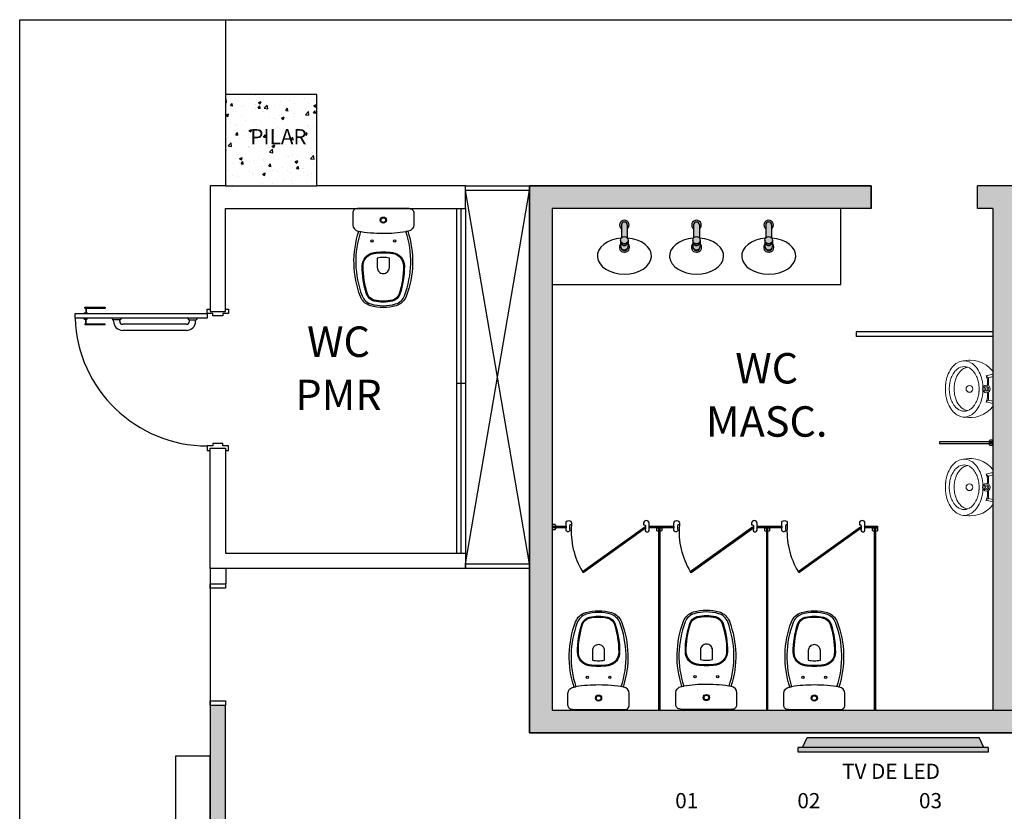
# Model space of a CAD drawing. Units: millimetres. Extents: x 936 to 1835, y -23563 to 476.
# Drawn here: x 1727 to 1733, y -23507 to -23501 of the extents above; entities that cross this region are included whole.
import ezdxf
from ezdxf.enums import TextEntityAlignment as Align

# ---------------------------------------------------------------- set-up
doc = ezdxf.new("R2010")
doc.units = ezdxf.units.MM
doc.header["$LTSCALE"] = 5
for name, pattern in [('AXES', [0.54, 0.3, -0.08, 0.08, -0.08]), ('CONTINU', [0]), ('HIDDEN', [0.375, 0.25, -0.125])]:
    doc.linetypes.add(name, pattern=pattern)
for name, color, linetype in [('arq- forro', 10, 'Continuous'), ('ARQ-alvenaria', 4, 'Continuous'), ('ARQ-BASE 3 ANDAR', 8, 'Continuous'), ('ARQ-hachura concreto', 252, 'Continuous'), ('P_DIVISÓRIA-WC', 2, 'Continuous'), ('P_HATCH', 254, 'Continuous'), ('P_LOUÇA', 9, 'Continuous'), ('P_TEXTO-20', 2, 'Continuous')]:
    doc.layers.add(name, color=color, linetype=linetype)
doc.layers.add('SAN', color=9, linetype='Continuous', lineweight=9)
doc.styles.add('80100', font='romans.shx', dxfattribs={"height": 0.2})
doc.styles.add('Arial', font='arial.ttf')
doc.dimstyles.new('COTAS', dxfattribs={"dimtxt": 0.15, "dimasz": 0.1, "dimexe": 0.1, "dimexo": 0.05, "dimgap": 0.03, "dimtad": 0, "dimzin": 0, "dimdsep": 46, "dimtxsty": 'Arial', "dimblk": 'ARCHTICK', "dimcen": 0.05, "dimse1": 1, "dimse2": 1, "dimsd1": 1, "dimsd2": 1, "dimclrd": 256, "dimclre": 256, "dimclrt": 256, "dimadec": 0, "dimazin": 0, "dimtfac": 1, "dimtofl": 0, "dimtmove": 0, "dimatfit": 3, "dimfxl": 0, "dimtolj": 1, "dimtzin": 0, "dimarcsym": 0})

# ---------------------------------------------------------------- blocks, each defined once
blk = doc.blocks.new('A$C4F361291')
for p, q in [((-0.825, 0.021), (-0.825, 0.027)), ((-0.825, 0.027), (-0.6916, 0.027)), ((-0.825, 0.021), (-0.6916, 0.021)), ((-0.82, 0.021), (-0.82, -0.009)), ((-0.817, 0.021), (-0.817, -0.009)), ((-0.6916, 0.027), (-0.6916, 0.021)), ((0, 0), (0.1, 0)), ((-0.83, -0.009), (-0.83, -0.015)), ((-0.83, -0.009), (-0.81, -0.009)), ((-0.83, -0.015), (-0.81, -0.015)), ((-0.83, -0.051), (-0.83, -0.045)), ((-0.83, -0.045), (-0.81, -0.045)), ((-0.83, -0.051), (-0.81, -0.051)), ((-0.82, -0.081), (-0.82, -0.051)), ((-0.817, -0.081), (-0.817, -0.051)), ((-0.81, -0.009), (-0.81, -0.015)), ((-0.81, -0.051), (-0.81, -0.045)), ((-0.6462, -0.047), (-0.6462, -0.045)), ((-0.5942, -0.055), (-0.6382, -0.055)), ((-0.6362, -0.065), (-0.6362, -0.055)), ((-0.5962, -0.065), (-0.5962, -0.055)), ((-0.5862, -0.047), (-0.5862, -0.045)), ((-0.1469, -0.047), (-0.1469, -0.045)), ((-0.1389, -0.055), (-0.0949, -0.055)), ((-0.1369, -0.065), (-0.1369, -0.055)), ((-0.0969, -0.065), (-0.0969, -0.055)), ((-0.0869, -0.047), (-0.0869, -0.045)), ((-0.825, -0.081), (-0.6916, -0.081)), ((-0.825, -0.081), (-0.825, -0.087)), ((-0.825, -0.087), (-0.6916, -0.087)), ((-0.6916, -0.087), (-0.6916, -0.081)), ((-0.1569, -0.085), (-0.5762, -0.085)), ((-0.1569, -0.125), (-0.5762, -0.125)), ((0, -0.9), (0.1, -0.9))]:
    blk.add_line(p, q)
for points in [[(0.1, 0.015), (0.12, 0.015), (0.12, -0.015), (0.0825, -0.015), (0.0825, -0.03), (0.0175, -0.03), (0.0175, -0.015), (-0.02, -0.015), (-0.02, 0.015), (0, 0.015)], [(0.1, -0.915), (0.12, -0.915), (0.12, -0.885), (0.0825, -0.885), (0.0825, -0.87), (0.0175, -0.87), (0.0175, -0.885), (-0.02, -0.885), (-0.02, -0.915), (0, -0.915)]]:
    blk.add_lwpolyline(points)
at = {"linetype": 'Continuous'}
blk.add_lwpolyline([(-0.02, -0.015), (-0.02, -0.045), (-0.89, -0.045), (-0.89, -0.015)], close=True, dxfattribs=at)
at = {"color": 1}
blk.add_arc((-0.02, -0.0145), 0.8705, 182.01021, 270, dxfattribs=at)
for centre, radius, start, end in [((-0.6382, -0.047), 0.008, 180, 270), ((-0.5942, -0.047), 0.008, 270, 0), ((-0.1389, -0.047), 0.008, 180, 270), ((-0.0949, -0.047), 0.008, 270, 0), ((-0.5762, -0.065), 0.06, 180, 270), ((-0.5762, -0.065), 0.02, 180, 270), ((-0.1569, -0.065), 0.06, 270, 0), ((-0.1569, -0.065), 0.02, 270, 0)]:
    blk.add_arc(centre, radius, start, end)
blk = doc.blocks.new('BACIA MONTE CARLO')
at = {"layer": 'P_LOUÇA', "color": 0}
for points in [[(0.09, 0, 0.4201), (-2.95, -2.92), (-2.95, -10.59, 0.366337), (0.72, -14.85, 0.000875), (1.06, -14.91)], [(34.24, 0, -0.4201), (37.28, -2.92), (37.28, -10.59, -0.366337), (33.61, -14.85)], [(1.06, -14.91, 0.170633), (2.08, -57.74, 0.234797), (8.7, -63.87, 0.071727), (17.18, -65.09, 0.071727), (25.66, -63.87, 0.234797), (32.27, -57.74, 0.170653), (33.3, -14.9)], [(32.1, -15.09, -0.171417), (31.16, -57.31, -0.234797), (25.32, -62.73, -0.071727), (17.18, -63.9, -0.071727), (9.04, -62.73, -0.234797), (3.2, -57.31, -0.171398), (2.25, -15.1)], [(1.06, -14.91, 0.003054), (2.25, -15.1)], [(33.97, -14.79, -0.042746), (17.16, -16.23, -0.037874), (2.25, -15.1)], [(10.97, -29.49, 0.368101), (3.91, -37.7, 0.078177), (6.69, -56.02, 0.262829), (11.19, -60.22, 0.058535), (17.18, -60.92, 0.057686), (23.08, -60.24, 0.263585), (27.62, -56.05, 0.078177), (30.45, -37.73, 0.368101), (23.41, -29.51, 0.039348), (17.18, -29.02, 0.039347), (10.95, -29.51)]]:
    blk.add_lwpolyline(points, format="xyb", dxfattribs=at)
at = {"layer": 'P_LOUÇA', "color": 0, "ltscale": 0.001155}
blk.add_lwpolyline([(0.07, 0), (34.24, 0)], dxfattribs=at)
at = {"layer": 'P_LOUÇA', "color": 0}
for points in [[(17.16, -5.54, 1), (17.16, -9.62, 1)], [(17.16, -6.04, 1), (17.16, -9.12, 1)], [(9.71, -20.53, 1), (9.71, -22.02, 1)], [(24.61, -20.53, 1), (24.61, -22.02, 1)], [(10.86, -28.92, 0.368101), (3.32, -37.73, 0.078177), (6.18, -56.23, 0.263585), (11.14, -60.82, 0.057686), (17.18, -61.52, 0.057686), (23.22, -60.82, 0.263585), (28.18, -56.23, 0.078177), (31.04, -37.73, 0.368101), (23.5, -28.92, 0.039348), (17.18, -28.42, 0.039347)], [(13.19, -32.56, -0.050382), (17.16, -32.16, -0.050382), (21.14, -32.56), (21.14, -38.82, -0.414214), (17.16, -42.79, -0.414214), (13.19, -38.82)]]:
    blk.add_lwpolyline(points, format="xyb", close=True, dxfattribs=at)
blk = doc.blocks.new('A$C0E64572F')
at = {"layer": 'SAN', "color": 0, "linetype": 'CONTINU'}
for p, q in [((0.0724, 0.3274), (0.3049, 0.3274)), ((0.0917, 0.3274), (0.1029, 0.2845)), ((0.1081, 0.3274), (0.1155, 0.2992)), ((0.2619, 0.2992), (0.2693, 0.3274)), ((0.2744, 0.2845), (0.2856, 0.3274)), ((0.1172, 0.2979), (0.1605, 0.2979)), ((0.2169, 0.2979), (0.2602, 0.2979)), ((0.0004, 0.1706), (0.0038, 0.1327)), ((0.3736, 0.1327), (0.377, 0.1706))]:
    blk.add_line(p, q, dxfattribs=at)
for points in [[(0.0724, 0.3274), (0.0514, 0.3082), (0.0335, 0.2861), (0.0191, 0.2614)], [(0.356, 0.2661), (0.3419, 0.2889), (0.3248, 0.3094), (0.3049, 0.3274)], [(0.0191, 0.2614), (0.0086, 0.2349), (0.0022, 0.2072), (0, 0.1788)], [(0.1317, 0.2914), (0.1208, 0.2893), (0.1101, 0.2866), (0.0995, 0.2833)], [(0.1063, 0.2857), (0.1078, 0.2867), (0.1092, 0.288), (0.1104, 0.2894)], [(0.1104, 0.2894), (0.1114, 0.2909), (0.1121, 0.2926), (0.1126, 0.2944)], [(0.1142, 0.2969), (0.1135, 0.2962), (0.113, 0.2953), (0.1126, 0.2944)], [(0.117, 0.2979), (0.116, 0.2978), (0.1151, 0.2974), (0.1142, 0.2969)], [(0.1155, 0.2992), (0.1156, 0.2988), (0.1158, 0.2985), (0.1161, 0.2982)], [(0.1161, 0.2982), (0.1164, 0.298), (0.1168, 0.2979), (0.1172, 0.2979)], [(0.1503, 0.2602), (0.1423, 0.2589), (0.1343, 0.2574), (0.1264, 0.2556)], [(0.1647, 0.2933), (0.1537, 0.2934), (0.1426, 0.2927), (0.1317, 0.2914)], [(0.1623, 0.2616), (0.1583, 0.2612), (0.1543, 0.2607), (0.1503, 0.2602)], [(0.1641, 0.2961), (0.1631, 0.297), (0.1619, 0.2977), (0.1605, 0.2979)], [(0.178, 0.2626), (0.1728, 0.2623), (0.1676, 0.262), (0.1623, 0.2616)], [(0.1887, 0.31), (0.179, 0.3081), (0.1711, 0.3027), (0.1657, 0.2948), (0.1638, 0.2851)], [(0.1638, 0.2851), (0.1657, 0.2754), (0.1711, 0.2675), (0.179, 0.2622), (0.1887, 0.2602)], [(0.1648, 0.2922), (0.165, 0.2935), (0.1647, 0.2949), (0.1641, 0.2961)], [(0.1887, 0.3011), (0.1806, 0.2989), (0.1748, 0.2932), (0.1727, 0.2851)], [(0.1727, 0.2851), (0.1748, 0.277), (0.1806, 0.2713), (0.1887, 0.2691)], [(0.2136, 0.2851), (0.2116, 0.2948), (0.2063, 0.3027), (0.1984, 0.3081), (0.1887, 0.31)], [(0.2047, 0.2851), (0.2025, 0.2932), (0.1968, 0.2989), (0.1887, 0.3011)], [(0.1887, 0.2602), (0.1984, 0.2622), (0.2063, 0.2675), (0.2116, 0.2754), (0.2136, 0.2851)], [(0.1887, 0.2691), (0.1968, 0.2713), (0.2025, 0.277), (0.2047, 0.2851)], [(0.215, 0.2616), (0.2098, 0.262), (0.2046, 0.2623), (0.1993, 0.2626)], [(0.2133, 0.2961), (0.2126, 0.2949), (0.2124, 0.2935), (0.2126, 0.2922)], [(0.2457, 0.2914), (0.2347, 0.2927), (0.2237, 0.2934), (0.2126, 0.2933)], [(0.2169, 0.2979), (0.2155, 0.2977), (0.2143, 0.297), (0.2133, 0.2961)], [(0.227, 0.2602), (0.223, 0.2607), (0.219, 0.2612), (0.215, 0.2616)], [(0.251, 0.2556), (0.243, 0.2574), (0.235, 0.2589), (0.227, 0.2602)], [(0.2778, 0.2833), (0.2673, 0.2866), (0.2566, 0.2893), (0.2457, 0.2914)], [(0.2602, 0.2979), (0.2605, 0.2979), (0.2609, 0.298), (0.2612, 0.2982)], [(0.2632, 0.2969), (0.2623, 0.2974), (0.2614, 0.2978), (0.2604, 0.2979)], [(0.2612, 0.2982), (0.2615, 0.2985), (0.2617, 0.2988), (0.2619, 0.2992)], [(0.2647, 0.2944), (0.2644, 0.2953), (0.2639, 0.2962), (0.2632, 0.2969)], [(0.2647, 0.2944), (0.2652, 0.2926), (0.266, 0.2909), (0.267, 0.2894)], [(0.267, 0.2894), (0.2681, 0.288), (0.2695, 0.2867), (0.271, 0.2857)], [(0.3771, 0.1891), (0.3737, 0.2157), (0.3666, 0.2415), (0.356, 0.2661)], [(0.0305, 0.2033), (0.0262, 0.1985), (0.0222, 0.1932), (0.0185, 0.1878)], [(0.0545, 0.2243), (0.0461, 0.2179), (0.0381, 0.2108), (0.0305, 0.2033)], [(0.0904, 0.244), (0.078, 0.2383), (0.066, 0.2317), (0.0545, 0.2243)], [(0.063, 0.1897), (0.0668, 0.1937), (0.0708, 0.1975), (0.075, 0.2011)], [(0.075, 0.2011), (0.0826, 0.2068), (0.0906, 0.212), (0.0989, 0.2166)], [(0.1264, 0.2556), (0.1142, 0.2524), (0.1022, 0.2485), (0.0904, 0.244)], [(0.0989, 0.2166), (0.1067, 0.2204), (0.1147, 0.2238), (0.1228, 0.2267)], [(0.1228, 0.2267), (0.1307, 0.2292), (0.1387, 0.2313), (0.1468, 0.2331)], [(0.1468, 0.2331), (0.1547, 0.2344), (0.1627, 0.2356), (0.1707, 0.2364)], [(0.1707, 0.2364), (0.1747, 0.2367), (0.1787, 0.2369), (0.1827, 0.237)], [(0.1827, 0.237), (0.1847, 0.2371), (0.1867, 0.2371), (0.1887, 0.2371)], [(0.1887, 0.2371), (0.1907, 0.2371), (0.1927, 0.2371), (0.1947, 0.237)], [(0.1947, 0.237), (0.1987, 0.2369), (0.2026, 0.2367), (0.2066, 0.2364)], [(0.2066, 0.2364), (0.2147, 0.2356), (0.2226, 0.2344), (0.2306, 0.2331)], [(0.2306, 0.2331), (0.2386, 0.2313), (0.2466, 0.2292), (0.2545, 0.2267)], [(0.2869, 0.244), (0.2751, 0.2485), (0.2632, 0.2524), (0.251, 0.2556)], [(0.2545, 0.2267), (0.2627, 0.2238), (0.2707, 0.2204), (0.2785, 0.2166)], [(0.2785, 0.2166), (0.2868, 0.212), (0.2947, 0.2068), (0.3024, 0.2011)], [(0.3229, 0.2243), (0.3114, 0.2317), (0.2994, 0.2383), (0.2869, 0.244)], [(0.3024, 0.2011), (0.3066, 0.1975), (0.3106, 0.1937), (0.3144, 0.1897)], [(0.3468, 0.2033), (0.3392, 0.2108), (0.3313, 0.2179), (0.3229, 0.2243)], [(0.3588, 0.1878), (0.3552, 0.1932), (0.3512, 0.1985), (0.3468, 0.2033)], [(0, 0.1788), (0, 0.1774), (0, 0.176), (0.0001, 0.1747)], [(0.0001, 0.1747), (0.0002, 0.1733), (0.0003, 0.1719), (0.0004, 0.1706)], [(0.0185, 0.1878), (0.0105, 0.1724), (0.0054, 0.156), (0.0036, 0.1389)], [(0.0185, 0.0901), (0.0105, 0.1054), (0.0054, 0.1218), (0.0036, 0.1389)], [(0.0418, 0.1389), (0.0429, 0.1508), (0.0459, 0.1623), (0.051, 0.1731)], [(0.051, 0.1047), (0.0459, 0.1155), (0.0429, 0.127), (0.0418, 0.1389)], [(0.0513, 0.143), (0.049, 0.1497), (0.0473, 0.1566), (0.0464, 0.1636)], [(0.051, 0.1731), (0.0546, 0.1789), (0.0586, 0.1845), (0.063, 0.1897)], [(0.0573, 0.1314), (0.055, 0.1352), (0.0531, 0.139), (0.0513, 0.143)], [(0.0692, 0.1163), (0.0649, 0.1211), (0.0609, 0.1261), (0.0573, 0.1314)], [(0.3201, 0.1314), (0.3164, 0.1261), (0.3124, 0.1211), (0.3081, 0.1163)], [(0.3144, 0.1897), (0.3188, 0.1845), (0.3227, 0.1789), (0.3263, 0.1731)], [(0.3261, 0.143), (0.3243, 0.139), (0.3223, 0.1352), (0.3201, 0.1314)], [(0.3309, 0.1636), (0.33, 0.1566), (0.3284, 0.1497), (0.3261, 0.143)], [(0.3263, 0.1731), (0.3314, 0.1623), (0.3345, 0.1508), (0.3355, 0.1389)], [(0.3355, 0.1389), (0.3346, 0.1269), (0.3317, 0.1154), (0.3263, 0.1047)], [(0.3738, 0.1389), (0.372, 0.156), (0.3669, 0.1724), (0.3588, 0.1878)], [(0.3738, 0.1389), (0.372, 0.1218), (0.3669, 0.1054), (0.3588, 0.0901)], [(0.3774, 0.1798), (0.3773, 0.1829), (0.3771, 0.186), (0.3768, 0.1891)], [(0.377, 0.1706), (0.3772, 0.1736), (0.3773, 0.1767), (0.3774, 0.1798)], [(0.0305, 0.0745), (0.0262, 0.0794), (0.0222, 0.0846), (0.0185, 0.0901)], [(0.0545, 0.0536), (0.0461, 0.06), (0.0381, 0.0671), (0.0305, 0.0745)], [(0.063, 0.0881), (0.0586, 0.0934), (0.0546, 0.0989), (0.051, 0.1047)], [(0.075, 0.0768), (0.0708, 0.0804), (0.0668, 0.0842), (0.063, 0.0881)], [(0.0931, 0.0976), (0.0846, 0.1031), (0.0766, 0.1094), (0.0692, 0.1163)], [(0.0989, 0.0612), (0.0906, 0.0659), (0.0826, 0.0711), (0.075, 0.0768)], [(0.129, 0.0818), (0.1166, 0.0861), (0.1047, 0.0914), (0.0931, 0.0976)], [(0.1528, 0.0761), (0.1448, 0.0777), (0.1368, 0.0796), (0.129, 0.0818)], [(0.1648, 0.0744), (0.1608, 0.0749), (0.1568, 0.0755), (0.1528, 0.0761)], [(0.1767, 0.0734), (0.1727, 0.0737), (0.1688, 0.074), (0.1648, 0.0744)], [(0.1887, 0.0731), (0.1847, 0.0731), (0.1807, 0.0732), (0.1767, 0.0734)], [(0.2006, 0.0734), (0.1966, 0.0732), (0.1927, 0.0731), (0.1887, 0.0731)], [(0.2126, 0.0744), (0.2086, 0.074), (0.2046, 0.0737), (0.2006, 0.0734)], [(0.2245, 0.0761), (0.2205, 0.0755), (0.2166, 0.0749), (0.2126, 0.0744)], [(0.2484, 0.0818), (0.2405, 0.0796), (0.2326, 0.0777), (0.2245, 0.0761)], [(0.2842, 0.0976), (0.2727, 0.0914), (0.2608, 0.0861), (0.2484, 0.0818)], [(0.3024, 0.0768), (0.2947, 0.0712), (0.2867, 0.0659), (0.2785, 0.0612)], [(0.3081, 0.1163), (0.3007, 0.1094), (0.2928, 0.1031), (0.2842, 0.0976)], [(0.3144, 0.0881), (0.3108, 0.084), (0.3067, 0.0802), (0.3024, 0.0768)], [(0.3161, 0.0911), (0.3155, 0.0901), (0.315, 0.0891), (0.3144, 0.0881)], [(0.3263, 0.1047), (0.323, 0.1001), (0.3195, 0.0957), (0.3161, 0.0911)], [(0.3468, 0.0745), (0.3392, 0.0671), (0.3313, 0.06), (0.3229, 0.0536)], [(0.3588, 0.0901), (0.3552, 0.0846), (0.3512, 0.0794), (0.3468, 0.0745)], [(0.0904, 0.0339), (0.078, 0.0395), (0.066, 0.0461), (0.0545, 0.0536)], [(0.1264, 0.0222), (0.1142, 0.0254), (0.1022, 0.0294), (0.0904, 0.0339)], [(0.1228, 0.0512), (0.1147, 0.0541), (0.1067, 0.0574), (0.0989, 0.0612)], [(0.1468, 0.0448), (0.1387, 0.0466), (0.1307, 0.0487), (0.1228, 0.0512)], [(0.1503, 0.0177), (0.1423, 0.019), (0.1343, 0.0205), (0.1264, 0.0222)], [(0.1707, 0.0415), (0.1627, 0.0423), (0.1547, 0.0434), (0.1468, 0.0448)], [(0.1623, 0.0163), (0.1583, 0.0167), (0.1543, 0.0171), (0.1503, 0.0177)], [(0.1887, 0.015), (0.1799, 0.0152), (0.1711, 0.0156), (0.1623, 0.0163)], [(0.1827, 0.0408), (0.1787, 0.041), (0.1747, 0.0412), (0.1707, 0.0415)], [(0.1887, 0.0407), (0.1867, 0.0407), (0.1847, 0.0408), (0.1827, 0.0408)], [(0.1947, 0.0408), (0.1927, 0.0408), (0.1907, 0.0407), (0.1887, 0.0407)], [(0.215, 0.0163), (0.2063, 0.0156), (0.1975, 0.0152), (0.1887, 0.015)], [(0.2066, 0.0415), (0.2026, 0.0412), (0.1987, 0.041), (0.1947, 0.0408)], [(0.2306, 0.0448), (0.2226, 0.0434), (0.2147, 0.0423), (0.2066, 0.0415)], [(0.227, 0.0177), (0.223, 0.0171), (0.219, 0.0167), (0.215, 0.0163)], [(0.251, 0.0222), (0.243, 0.0205), (0.235, 0.019), (0.227, 0.0177)], [(0.2545, 0.0512), (0.2466, 0.0487), (0.2386, 0.0466), (0.2306, 0.0448)], [(0.2869, 0.0339), (0.2751, 0.0294), (0.2632, 0.0254), (0.251, 0.0222)], [(0.2785, 0.0612), (0.2707, 0.0574), (0.2627, 0.0541), (0.2545, 0.0512)], [(0.3229, 0.0536), (0.3114, 0.0461), (0.2994, 0.0395), (0.2869, 0.0339)]]:
    blk.add_lwpolyline(points, dxfattribs=at)
at = {"layer": 'SAN', "color": 0, "linetype": 'AXES'}
for points in [[(0.1887, 0.1957), (0.18, 0.1939), (0.1729, 0.1892), (0.1682, 0.1821), (0.1664, 0.1734)], [(0.2109, 0.1734), (0.2092, 0.1821), (0.2044, 0.1892), (0.1973, 0.1939), (0.1887, 0.1957)], [(0.1664, 0.1734), (0.1682, 0.1648), (0.1729, 0.1577), (0.18, 0.1529), (0.1887, 0.1512)], [(0.1887, 0.1512), (0.1973, 0.1529), (0.2044, 0.1577), (0.2092, 0.1648), (0.2109, 0.1734)]]:
    blk.add_lwpolyline(points, dxfattribs=at)
at = {"layer": 'SAN', "color": 0, "linetype": 'CONTINU'}
blk.add_circle((0.1887, 0.2851), 0.0075, dxfattribs=at)
blk = doc.blocks.new('*D20')
at = {"layer": 'Defpoints', "color": 0}
for p in [(1730.1205, -23506.0807), (1736.7205, -23506.0807), (1736.7205, -23506.2776)]:
    blk.add_point(p, dxfattribs=at)
at = {"layer": 'arq- forro', "insert": (1736.211, -23506.2776), "char_height": 0.15, "attachment_point": 5, "style": 'Arial'}
blk.add_mtext('\\A1;6.60', dxfattribs=at)
blk = doc.blocks.new('_ArchTick')
at = {"color": 0, "linetype": 'ByBlock', "const_width": 0.15}
blk.add_lwpolyline([(-0.5, -0.5), (0.5, 0.5)], dxfattribs=at)

msp = doc.modelspace()

# ---------------------------------------------------------------- hatches: boundary and pattern name
h = msp.add_hatch(color=8)
h.dxf.hatch_style = 1
h.paths.add_polyline_path([(1730.2705, -23505.9307), (1730.2705, -23502.6307), (1732.3705, -23502.6307), (1732.3705, -23502.481), (1730.1205, -23502.481), (1730.1205, -23506.0807), (1736.7205, -23506.0807), (1736.7205, -23514.2807), (1736.9705, -23514.2807), (1736.9705, -23502.4807), (1734.1205, -23502.4807), (1734.1205, -23502.6307), (1736.7205, -23502.6307), (1736.7205, -23505.9307)])
h = msp.add_hatch(color=8)
h.dxf.hatch_style = 1
h.paths.add_polyline_path([(1733.3205, -23502.6307), (1733.4205, -23502.6307), (1733.4205, -23502.4807), (1733.0705, -23502.4807), (1733.0705, -23502.6307), (1733.1705, -23502.6307), (1733.1705, -23505.9307), (1733.3205, -23505.9307)])
h = msp.add_hatch(color=8)
h.dxf.hatch_style = 1
h.paths.add_polyline_path([(1728.1205, -23505.8988), (1728.0205, -23505.8988), (1728.0205, -23508.4307), (1727.0205, -23508.4307), (1727.0205, -23508.5807), (1728.0205, -23508.5807), (1728.0205, -23514.2807), (1728.1205, -23514.2807), (1728.1205, -23514.2307), (1728.1205, -23510.4807), (1728.1205, -23509.8807)])
h = msp.add_hatch(color=5)
h.dxf.hatch_style = 1
h.paths.add_polyline_path([(1733.1404, -23506.1765), (1731.8884, -23506.1765), (1731.8884, -23506.2065), (1733.1404, -23506.2065)])
h.paths.add_polyline_path([(1733.0804, -23506.1105), (1731.9484, -23506.1105), (1731.9184, -23506.1765), (1733.1104, -23506.1765)])
at = {"layer": 'ARQ-BASE 3 ANDAR'}
h = msp.add_hatch(dxfattribs=at)
h.set_pattern_fill('AR-CONC', color=256, scale=0.001, style=0)
h.set_pattern_definition([(50, (567.31113, -24696.8461), (0.182184669, -0.015939086), [0.01905, -0.20955]), (355, (567.31113, -24696.8461), (-0.035243421, 0.191056845), [0.01524, -0.167640584]), (100.451445, (567.32631, -24696.84742), (0.146941247, 0.175117752), [0.016190009, -0.178090245]), (46.1842, (567.31113, -24696.7953), (0.27107904, -0.042042328), [0.028575, -0.314325]), (96.635558, (567.33372, -24696.7988), (0.237404134, 0.247426125), [0.024285023, -0.26713561]), (351.184151, (567.31113, -24696.7953), (0.237404134, 0.247426125), [0.022859967, -0.25145973]), (21, (567.33653, -24696.808), (0.151614391, -0.102265198), [0.01905, -0.20955]), (326, (567.33653, -24696.808), (0.061802028, 0.184187966), [0.01524, -0.16764]), (71.451445, (567.34917, -24696.81652), (0.21341642, 0.081922769), [0.016190009, -0.178089938]), (37.5, (567.31113, -24696.846094), (0.0030886033, 0.0845550389), [0, -0.165608, 0, -0.17018, 0, -0.168275]), (7.5, (567.31113, -24696.84609), (0.0668196625, 0.100180575), [0, -0.097028, 0, -0.161798, 0, -0.064135]), (327.5, (567.25449, -24696.846094), (0.1355905951, -0.005728744), [0, -0.0635, 0, -0.19812, 0, -0.26289]), (317.5, (567.22909, -24696.84609), (0.148129181, 0.025426491), [0, -0.08255, 0, -0.131572, 0, -0.18669])])
h.paths.add_polyline_path([(1728.1205, -23501.8807), (1728.1205, -23502.4807), (1728.7205, -23502.4807), (1728.7205, -23501.8807)])
at = {"layer": 'P_HATCH'}
h = msp.add_hatch(color=7, dxfattribs=at)
h.paths.add_polyline_path([(1730.7699, -23502.8384, 1), (1730.7209, -23502.8384, 1)])
h.paths.add_polyline_path([(1730.7645, -23502.7388, 1), (1730.7263, -23502.7388), (1730.7263, -23502.823, -0.47766), (1730.7645, -23502.823)])
h.paths.add_polyline_path([(1730.7706, -23502.8773), (1730.7706, -23502.8482, -0.353409), (1730.7507, -23502.8729, -0.47775), (1730.7202, -23502.8482), (1730.7202, -23502.8773, 0.647431), (1730.7622, -23502.8962, 0.214012)])
h.paths.add_polyline_path([(1730.7645, -23502.7388), (1730.7645, -23502.7639, 2.970167), (1730.7263, -23502.7639), (1730.7263, -23502.7388, -1)])
h.paths.add_polyline_path([(1731.1958, -23502.8384, 1), (1731.2448, -23502.8384, 1)])
h.paths.add_polyline_path([(1731.2455, -23502.8773), (1731.2455, -23502.8482, -0.353409), (1731.2256, -23502.8729, -0.47775), (1731.1951, -23502.8482), (1731.1951, -23502.8773, 0.647431), (1731.2371, -23502.8962, 0.214012)])
h.paths.add_polyline_path([(1731.2394, -23502.7388, 1), (1731.2012, -23502.7388), (1731.2012, -23502.823, -0.47766), (1731.2394, -23502.823)])
h.paths.add_polyline_path([(1731.2012, -23502.7639), (1731.2012, -23502.7388, -1), (1731.2394, -23502.7388), (1731.2394, -23502.7639, 2.970167)])
h.paths.add_polyline_path([(1731.7143, -23502.7388, 1), (1731.6761, -23502.7388), (1731.6761, -23502.823, -0.47766), (1731.7143, -23502.823)])
h.paths.add_polyline_path([(1731.6761, -23502.7639), (1731.6761, -23502.7388, -1), (1731.7143, -23502.7388), (1731.7143, -23502.7639, 2.970167)])
h.paths.add_polyline_path([(1731.7197, -23502.8384, 1), (1731.6707, -23502.8384, 1)])
h.paths.add_polyline_path([(1731.7204, -23502.8773), (1731.7204, -23502.8482, -0.353409), (1731.7005, -23502.8729, -0.47775), (1731.67, -23502.8482), (1731.67, -23502.8773, 0.647431), (1731.712, -23502.8962, 0.214012)])

# ---------------------------------------------------------------- linework, layer by layer
for p, q in [((1731.9184, -23506.1765), (1731.9484, -23506.1105)), ((1731.9484, -23506.1105), (1733.0804, -23506.1105)), ((1733.1104, -23506.1765), (1733.0804, -23506.1105)), ((1733.1404, -23506.1765), (1731.8884, -23506.1765)), ((1731.8884, -23506.2065), (1731.8884, -23506.1765)), ((1733.1404, -23506.2065), (1731.8884, -23506.2065)), ((1733.1404, -23506.1765), (1733.1404, -23506.2065))]:
    msp.add_line(p, q)
msp.add_lwpolyline([(1736.9705, -23514.2807), (1736.7205, -23514.2807), (1736.7205, -23506.0807), (1730.1205, -23506.0807), (1730.1205, -23502.481), (1732.3705, -23502.481), (1732.3705, -23502.6307), (1730.2705, -23502.6307), (1730.2705, -23505.9307), (1736.7205, -23505.9307), (1736.7205, -23502.6307), (1734.1205, -23502.6307), (1734.1205, -23502.4807), (1736.9705, -23502.4807)], close=True)
at = {"layer": 'arq- forro'}
msp.add_lwpolyline([(1726.7659, -23501.3882), (1738.7586, -23501.3882), (1738.7586, -23516.2046), (1726.7659, -23516.2046)], close=True, dxfattribs=at)
at = {"layer": 'ARQ-alvenaria'}
for p, q in [((1728.1205, -23502.4807), (1728.0205, -23502.481)), ((1728.0205, -23502.481), (1728.0205, -23503.3071)), ((1729.7003, -23502.481), (1728.7205, -23502.4807)), ((1730.1205, -23502.4807), (1730.1205, -23506.0807)), ((1732.3705, -23502.4807), (1730.1205, -23502.4807)), ((1733.4205, -23502.4807), (1733.0705, -23502.4807)), ((1733.0705, -23502.6307), (1733.0705, -23502.4807)), ((1728.1205, -23503.3071), (1728.1205, -23502.631)), ((1728.1205, -23502.631), (1729.7003, -23502.631)), ((1730.2705, -23502.6307), (1730.2705, -23505.9307)), ((1732.3705, -23502.6307), (1730.2705, -23502.6307)), ((1733.1705, -23502.6307), (1733.0705, -23502.6307)), ((1733.1705, -23502.6307), (1733.1705, -23505.9307)), ((1728.0205, -23505.8988), (1728.0205, -23508.4307)), ((1728.1205, -23509.8807), (1728.1205, -23505.8988)), ((1730.1205, -23506.0807), (1736.7205, -23506.0807))]:
    msp.add_line(p, q, dxfattribs=at)
for points in [[(1730.2705, -23503.1307), (1732.1701, -23503.1307), (1732.1701, -23502.6307), (1730.2705, -23502.6307)], [(1728.0205, -23505.0988), (1728.124, -23505.0988), (1728.124, -23504.9988), (1728.0205, -23504.9988)]]:
    msp.add_lwpolyline(points, close=True, dxfattribs=at)
msp.add_lwpolyline([(1728.0205, -23504.2074), (1728.1205, -23504.2074), (1728.1205, -23504.8988), (1729.7003, -23504.8988), (1729.7003, -23504.9988), (1728.0205, -23504.9988), (1728.0205, -23504.2074)], dxfattribs=at)
at = {"layer": 'ARQ-BASE 3 ANDAR'}
for p, q in [((1728.1205, -23501.3882), (1728.1205, -23501.8807)), ((1729.7003, -23502.631), (1729.7003, -23502.481)), ((1730.1205, -23504.9688), (1729.7003, -23502.511)), ((1729.7006, -23504.9688), (1730.1205, -23502.511)), ((1732.3705, -23502.6307), (1732.3705, -23502.4807)), ((1729.6403, -23502.631), (1729.6403, -23504.8988)), ((1729.6703, -23502.631), (1729.6703, -23504.8988)), ((1729.6703, -23502.631), (1729.6703, -23504.8988)), ((1729.7003, -23502.631), (1729.7003, -23504.8988)), ((1728.0205, -23503.3071), (1728.1205, -23503.3071)), ((1733.1717, -23503.4413), (1732.2717, -23503.4413)), ((1732.2717, -23503.4413), (1732.2717, -23503.4713)), ((1733.1717, -23503.4713), (1732.2717, -23503.4713)), ((1729.6403, -23503.7786), (1729.7003, -23503.7786)), ((1728.0205, -23505.0988), (1728.0205, -23505.8988)), ((1728.0205, -23505.8988), (1728.0205, -23505.8688)), ((1728.0205, -23505.8688), (1728.1205, -23505.8688)), ((1728.1205, -23505.8688), (1728.1205, -23505.8988)), ((1728.0205, -23505.8988), (1728.1205, -23505.8988)), ((1730.2705, -23505.9307), (1733.1705, -23505.9307)), ((1730.2705, -23505.9307), (1733.1705, -23505.9307))]:
    msp.add_line(p, q, dxfattribs=at)
for points in [[(1728.1205, -23502.4807), (1728.7205, -23502.4807), (1728.7205, -23501.8807), (1728.1205, -23501.8807)], [(1729.7003, -23502.511), (1729.7003, -23502.481), (1730.1205, -23502.481), (1730.1205, -23502.511)], [(1729.7003, -23504.9988), (1729.7006, -23504.9688), (1730.1205, -23504.9688), (1730.1205, -23504.9988)], [(1728.0205, -23505.1288), (1728.0205, -23505.0988), (1728.1205, -23505.0988), (1728.1205, -23505.1288)], [(1728.0205, -23506.233), (1727.7907, -23506.233), (1727.7907, -23506.9499), (1728.0205, -23506.9499)]]:
    msp.add_lwpolyline(points, close=True, dxfattribs=at)
at = {"layer": 'P_DIVISÓRIA-WC'}
for points in [[(1732.8205, -23504.1763), (1733.1665, -23504.1763), (1733.1665, -23504.1663), (1732.8205, -23504.1663)], [(1730.3615, -23504.7307), (1730.2745, -23504.7307), (1730.2745, -23504.7207), (1730.3615, -23504.7207)], [(1730.8845, -23504.7323), (1730.4744, -23505.0268), (1730.4694, -23505.0181), (1730.8795, -23504.7236)], [(1731.0715, -23504.7307), (1730.9085, -23504.7307), (1730.9085, -23504.7207), (1731.0715, -23504.7207)], [(1731.5945, -23504.7323), (1731.1844, -23505.0268), (1731.1794, -23505.0181), (1731.5895, -23504.7236)], [(1731.7815, -23504.7307), (1731.6185, -23504.7307), (1731.6185, -23504.7207), (1731.7815, -23504.7207)], [(1732.3045, -23504.7323), (1731.8944, -23505.0268), (1731.8894, -23505.0181), (1732.2995, -23504.7236)], [(1732.4115, -23504.7307), (1732.3285, -23504.7307), (1732.3285, -23504.7207), (1732.4115, -23504.7207)], [(1730.9705, -23504.7347), (1730.9705, -23505.9267), (1730.9805, -23505.9267), (1730.9805, -23504.7347)], [(1731.6805, -23504.7347), (1731.6805, -23505.9267), (1731.6905, -23505.9267), (1731.6905, -23504.7347)], [(1732.3905, -23504.7347), (1732.3905, -23505.9267), (1732.4005, -23505.9267), (1732.4005, -23504.7347)]]:
    msp.add_lwpolyline(points, close=True, dxfattribs=at)
at = {"layer": 'P_DIVISÓRIA-WC', "color": 1}
for points in [[(1733.1451, -23504.1763, 0.139519), (1733.1509, -23504.1867, 0.198738), (1733.1523, -23504.1873), (1733.1705, -23504.1873), (1733.1705, -23504.1553), (1733.1523, -23504.1553, 0.198738), (1733.1509, -23504.1559, 0.139519), (1733.1451, -23504.1663), (1733.1665, -23504.1663), (1733.1665, -23504.1763), (1733.1585, -23504.1763)], [(1730.2959, -23504.7207, 0.139519), (1730.2901, -23504.7103, 0.198738), (1730.2887, -23504.7097), (1730.2705, -23504.7097), (1730.2705, -23504.7417), (1730.2887, -23504.7417, 0.198738), (1730.2901, -23504.7411, 0.139519), (1730.2959, -23504.7307), (1730.2745, -23504.7307), (1730.2745, -23504.7207), (1730.2825, -23504.7207)], [(1730.3615, -23504.7457), (1730.3615, -23504.7007, -1), (1730.3975, -23504.7007), (1730.3975, -23504.7122), (1730.391, -23504.7122), (1730.3855, -23504.7166), (1730.3855, -23504.7257), (1730.3855, -23504.7388, -1.329508)], [(1730.9085, -23504.7457), (1730.9085, -23504.7007, 1), (1730.8725, -23504.7007), (1730.8725, -23504.7122), (1730.879, -23504.7122), (1730.8845, -23504.7166), (1730.8845, -23504.7257), (1730.8845, -23504.7388, 1.329508)], [(1730.9705, -23504.7561, -0.139519), (1730.9601, -23504.7503, -0.198738), (1730.9595, -23504.7489), (1730.9595, -23504.7307), (1730.9915, -23504.7307), (1730.9915, -23504.7489, -0.198738), (1730.9909, -23504.7503, -0.139519), (1730.9805, -23504.7561), (1730.9805, -23504.7347), (1730.9705, -23504.7347), (1730.9705, -23504.7427)], [(1731.0715, -23504.7457), (1731.0715, -23504.7007, -1), (1731.1075, -23504.7007), (1731.1075, -23504.7122), (1731.101, -23504.7122), (1731.0955, -23504.7166), (1731.0955, -23504.7257), (1731.0955, -23504.7388, -1.329508)], [(1731.6185, -23504.7457), (1731.6185, -23504.7007, 1), (1731.5825, -23504.7007), (1731.5825, -23504.7122), (1731.589, -23504.7122), (1731.5945, -23504.7166), (1731.5945, -23504.7257), (1731.5945, -23504.7388, 1.329508)], [(1731.6805, -23504.7561, -0.139519), (1731.6701, -23504.7503, -0.198738), (1731.6695, -23504.7489), (1731.6695, -23504.7307), (1731.7015, -23504.7307), (1731.7015, -23504.7489, -0.198738), (1731.7009, -23504.7503, -0.139519), (1731.6905, -23504.7561), (1731.6905, -23504.7347), (1731.6805, -23504.7347), (1731.6805, -23504.7427)], [(1731.7815, -23504.7457), (1731.7815, -23504.7007, -1), (1731.8175, -23504.7007), (1731.8175, -23504.7122), (1731.811, -23504.7122), (1731.8055, -23504.7166), (1731.8055, -23504.7257), (1731.8055, -23504.7388, -1.329508)], [(1732.3285, -23504.7457), (1732.3285, -23504.7007, 1), (1732.2925, -23504.7007), (1732.2925, -23504.7122), (1732.299, -23504.7122), (1732.3045, -23504.7166), (1732.3045, -23504.7257), (1732.3045, -23504.7388, 1.329508)], [(1732.3905, -23504.7561, -0.139519), (1732.3801, -23504.7503, -0.198738), (1732.3795, -23504.7489), (1732.3795, -23504.7307), (1732.4115, -23504.7307), (1732.4115, -23504.7489, -0.198738), (1732.4109, -23504.7503, -0.139519), (1732.4005, -23504.7561), (1732.4005, -23504.7347), (1732.3905, -23504.7347), (1732.3905, -23504.7427)]]:
    msp.add_lwpolyline(points, format="xyb", close=True, dxfattribs=at)
at = {"layer": 'P_DIVISÓRIA-WC', "color": 1, "linetype": 'HIDDEN'}
for centre in [(1730.9058, -23504.7541), (1731.6158, -23504.7541), (1732.3258, -23504.7541)]:
    msp.add_arc(centre, 0.5101, 175.29137, 211.16848, dxfattribs=at)
at = {"layer": 'P_LOUÇA'}
for p, q in [((1730.7263, -23502.7388), (1730.7263, -23502.823)), ((1730.7645, -23502.7388), (1730.7645, -23502.823)), ((1731.2012, -23502.7388), (1731.2012, -23502.823)), ((1731.2394, -23502.7388), (1731.2394, -23502.823)), ((1731.6761, -23502.7388), (1731.6761, -23502.823)), ((1731.7143, -23502.7388), (1731.7143, -23502.823)), ((1730.7202, -23502.8482), (1730.7202, -23502.8773)), ((1730.7209, -23502.8384), (1730.7209, -23502.8459)), ((1730.7699, -23502.8384), (1730.7699, -23502.8459)), ((1730.7706, -23502.8482), (1730.7706, -23502.8773)), ((1731.1951, -23502.8482), (1731.1951, -23502.8773)), ((1731.1958, -23502.8384), (1731.1958, -23502.8459)), ((1731.2448, -23502.8384), (1731.2448, -23502.8459)), ((1731.2455, -23502.8482), (1731.2455, -23502.8773)), ((1731.67, -23502.8482), (1731.67, -23502.8773)), ((1731.6707, -23502.8384), (1731.6707, -23502.8459)), ((1731.7197, -23502.8384), (1731.7197, -23502.8459)), ((1731.7204, -23502.8482), (1731.7204, -23502.8773))]:
    msp.add_line(p, q, dxfattribs=at)
for centre in [(1730.7454, -23502.8384), (1731.2203, -23502.8384), (1731.6952, -23502.8384)]:
    msp.add_circle(centre, 0.0245, dxfattribs=at)
for centre, radius, start, end in [((1730.7454, -23502.7388), 0.0316, 307.21484, 232.78516), ((1730.7454, -23502.7388), 0.0191, 0, 180), ((1731.2203, -23502.7388), 0.0316, 307.21484, 232.78516), ((1731.2203, -23502.7388), 0.0191, 0, 180), ((1731.6952, -23502.7388), 0.0316, 307.21484, 232.78516), ((1731.6952, -23502.7388), 0.0191, 0, 180), ((1730.7454, -23502.8482), 0.0252, 166.59574, 257.63761), ((1730.7454, -23502.8482), 0.0252, 180, 282.14448), ((1730.7454, -23502.8459), 0.0245, 180, 257.2857), ((1730.7454, -23502.8459), 0.0245, 180, 280.30526), ((1730.7454, -23502.8459), 0.0245, 280.30526, 360), ((1730.7454, -23502.8482), 0.0252, 282.14448, 13.40426), ((1731.2203, -23502.8482), 0.0252, 166.59574, 257.63761), ((1731.2203, -23502.8482), 0.0252, 180, 282.14448), ((1731.2203, -23502.8459), 0.0245, 180, 257.2857), ((1731.2203, -23502.8459), 0.0245, 180, 280.30526), ((1731.2203, -23502.8459), 0.0245, 280.30526, 360), ((1731.2203, -23502.8482), 0.0252, 282.14448, 13.40426), ((1731.6952, -23502.8482), 0.0252, 166.59574, 257.63761), ((1731.6952, -23502.8482), 0.0252, 180, 282.14448), ((1731.6952, -23502.8459), 0.0245, 180, 257.2857), ((1731.6952, -23502.8459), 0.0245, 180, 280.30526), ((1731.6952, -23502.8459), 0.0245, 280.30526, 360), ((1731.6952, -23502.8482), 0.0252, 282.14448, 13.40426), ((1730.7454, -23502.8773), 0.0252, 180, 311.68103), ((1730.7454, -23502.8773), 0.0252, 311.68103, 0), ((1731.2203, -23502.8773), 0.0252, 180, 311.68103), ((1731.2203, -23502.8773), 0.0252, 311.68103, 0), ((1731.6952, -23502.8773), 0.0252, 180, 311.68103), ((1731.6952, -23502.8773), 0.0252, 311.68103, 0)]:
    msp.add_arc(centre, radius, start, end, dxfattribs=at)
for centre in [(1730.746, -23502.9428), (1731.221, -23502.9428), (1731.6959, -23502.9428)]:
    msp.add_ellipse(centre, major_axis=(0.1779, 0), ratio=0.667287, start_param=1.689801, end_param=7.742857, dxfattribs=at)
for points, knots in [([(1730.7202, -23502.8635), (1730.7156, -23502.8691), (1730.7128, -23502.8763), (1730.7128, -23502.8842), (1730.7128, -23502.8842), (1730.7128, -23502.9024), (1730.7276, -23502.9171), (1730.7458, -23502.9171), (1730.7458, -23502.9171), (1730.764, -23502.9171), (1730.7787, -23502.9024), (1730.7787, -23502.8842), (1730.7787, -23502.8759), (1730.7757, -23502.8683), (1730.7706, -23502.8625)], [0.3921028, 0.3921028, 0.3921028, 0.3921028, 0.5, 0.5, 0.5, 0.625, 0.75, 0.75, 0.75, 0.875, 1, 1, 1, 1.1138782, 1.1138782, 1.1138782, 1.1138782]), ([(1730.7244, -23502.8913), (1730.7273, -23502.9003), (1730.7358, -23502.9067), (1730.7458, -23502.9067), (1730.7458, -23502.9067), (1730.7543, -23502.9067), (1730.7617, -23502.902), (1730.7655, -23502.8951)], [0.549701, 0.549701, 0.549701, 0.549701, 0.75, 0.75, 0.75, 0.835219, 0.920438, 0.920438, 0.920438, 0.920438]), ([(1731.1951, -23502.8635), (1731.1905, -23502.8691), (1731.1877, -23502.8763), (1731.1877, -23502.8842), (1731.1877, -23502.8842), (1731.1877, -23502.9024), (1731.2025, -23502.9171), (1731.2207, -23502.9171), (1731.2207, -23502.9171), (1731.2389, -23502.9171), (1731.2536, -23502.9024), (1731.2536, -23502.8842), (1731.2536, -23502.8759), (1731.2506, -23502.8683), (1731.2455, -23502.8625)], [0.3921028, 0.3921028, 0.3921028, 0.3921028, 0.5, 0.5, 0.5, 0.625, 0.75, 0.75, 0.75, 0.875, 1, 1, 1, 1.1138782, 1.1138782, 1.1138782, 1.1138782]), ([(1731.1993, -23502.8913), (1731.2022, -23502.9003), (1731.2107, -23502.9067), (1731.2207, -23502.9067), (1731.2207, -23502.9067), (1731.2292, -23502.9067), (1731.2366, -23502.902), (1731.2404, -23502.8951)], [0.549701, 0.549701, 0.549701, 0.549701, 0.75, 0.75, 0.75, 0.835219, 0.920438, 0.920438, 0.920438, 0.920438]), ([(1731.67, -23502.8635), (1731.6654, -23502.8691), (1731.6626, -23502.8763), (1731.6626, -23502.8842), (1731.6626, -23502.8842), (1731.6626, -23502.9024), (1731.6774, -23502.9171), (1731.6956, -23502.9171), (1731.6956, -23502.9171), (1731.7138, -23502.9171), (1731.7285, -23502.9024), (1731.7285, -23502.8842), (1731.7285, -23502.8759), (1731.7255, -23502.8683), (1731.7204, -23502.8625)], [0.3921028, 0.3921028, 0.3921028, 0.3921028, 0.5, 0.5, 0.5, 0.625, 0.75, 0.75, 0.75, 0.875, 1, 1, 1, 1.1138782, 1.1138782, 1.1138782, 1.1138782]), ([(1731.6742, -23502.8913), (1731.6771, -23502.9003), (1731.6856, -23502.9067), (1731.6956, -23502.9067), (1731.6956, -23502.9067), (1731.7041, -23502.9067), (1731.7115, -23502.902), (1731.7153, -23502.8951)], [0.549701, 0.549701, 0.549701, 0.549701, 0.75, 0.75, 0.75, 0.835219, 0.920438, 0.920438, 0.920438, 0.920438])]:
    msp.add_open_spline(points, degree=3, knots=knots, dxfattribs=at)
for points in [[(1730.7655, -23502.8951), (1730.7674, -23502.8906), (1730.7677, -23502.8897), (1730.7678, -23502.8888)], [(1731.2404, -23502.8951), (1731.2423, -23502.8906), (1731.2426, -23502.8897), (1731.2427, -23502.8888)], [(1731.7153, -23502.8951), (1731.7172, -23502.8906), (1731.7175, -23502.8897), (1731.7177, -23502.8888)]]:
    msp.add_open_spline(points, degree=3, dxfattribs=at)

# ---------------------------------------------------------------- block references
at = {"layer": 'ARQ-alvenaria', "xscale": -0.010000000000005, "yscale": 0.010000000000005, "zscale": 0.010000000000005}
msp.add_blockref('BACIA MONTE CARLO', (1729.3306, -23502.631), dxfattribs=at)
at = {"layer": 'ARQ-BASE 3 ANDAR'}
msp.add_blockref('A$C4F361291', (1728.0205, -23503.3071), dxfattribs=at)
at = {"layer": 'P_LOUÇA', "xscale": -0.010000000000005, "yscale": 0.010000000000005, "zscale": 0.010000000000005, "rotation": 180}
for p in [(1730.4039, -23505.9273), (1731.1139, -23505.9233), (1731.8239, -23505.9273)]:
    msp.add_blockref('BACIA MONTE CARLO', p, dxfattribs=at)
at = {"layer": 'SAN', "rotation": 270}
msp.add_blockref('A$C0E64572F', (1732.8431, -23503.6284), dxfattribs=at)
at = {"layer": 'SAN', "xscale": -1, "rotation": 270}
msp.add_blockref('A$C0E64572F', (1732.8431, -23504.6528), dxfattribs=at)

# ---------------------------------------------------------------- texts
at = {"linetype": 'Continuous', "lineweight": 15, "style": 'Arial'}
for s, p in [('TV DE LED ', (1732.516, -23506.3328)), ('01', (1731.1559, -23506.526)), ('02', (1731.9598, -23506.526)), ('03', (1732.7604, -23506.526))]:
    msp.add_text(s, height=0.1, dxfattribs=at).set_placement(p, align=Align.MIDDLE_CENTER)
at = {"layer": 'ARQ-hachura concreto', "linetype": 'Continuous', "lineweight": 15, "style": 'Arial'}
msp.add_text('PILAR', height=0.1, dxfattribs=at).set_placement((1728.469, -23502.1582), align=Align.MIDDLE_CENTER)
at = {"layer": 'P_TEXTO-20', "style": '80100'}
for s, p in [('WC', (1728.8643, -23503.5065)), ('WC', (1731.6824, -23503.6815)), ('PMR', (1728.8643, -23503.8565)), ('MASC.', (1731.6824, -23504.0315))]:
    msp.add_text(s, height=0.2, dxfattribs=at).set_placement(p, align=Align.MIDDLE_CENTER)

# ---------------------------------------------------------------- dimensions: what is measured, and where the dimension line sits
at = {"layer": 'arq- forro'}
dim = msp.add_linear_dim(base=(1736.7205, -23506.2776), p1=(1730.1205, -23506.0807), p2=(1736.7205, -23506.0807), dimstyle='COTAS', dxfattribs=at)
dim.commit()
dim.dimension.update_dxf_attribs({"geometry": '*D20', "text_midpoint": (1736.211, -23506.2776), "dimtype": 160})

doc.saveas('drawing.dxf')
